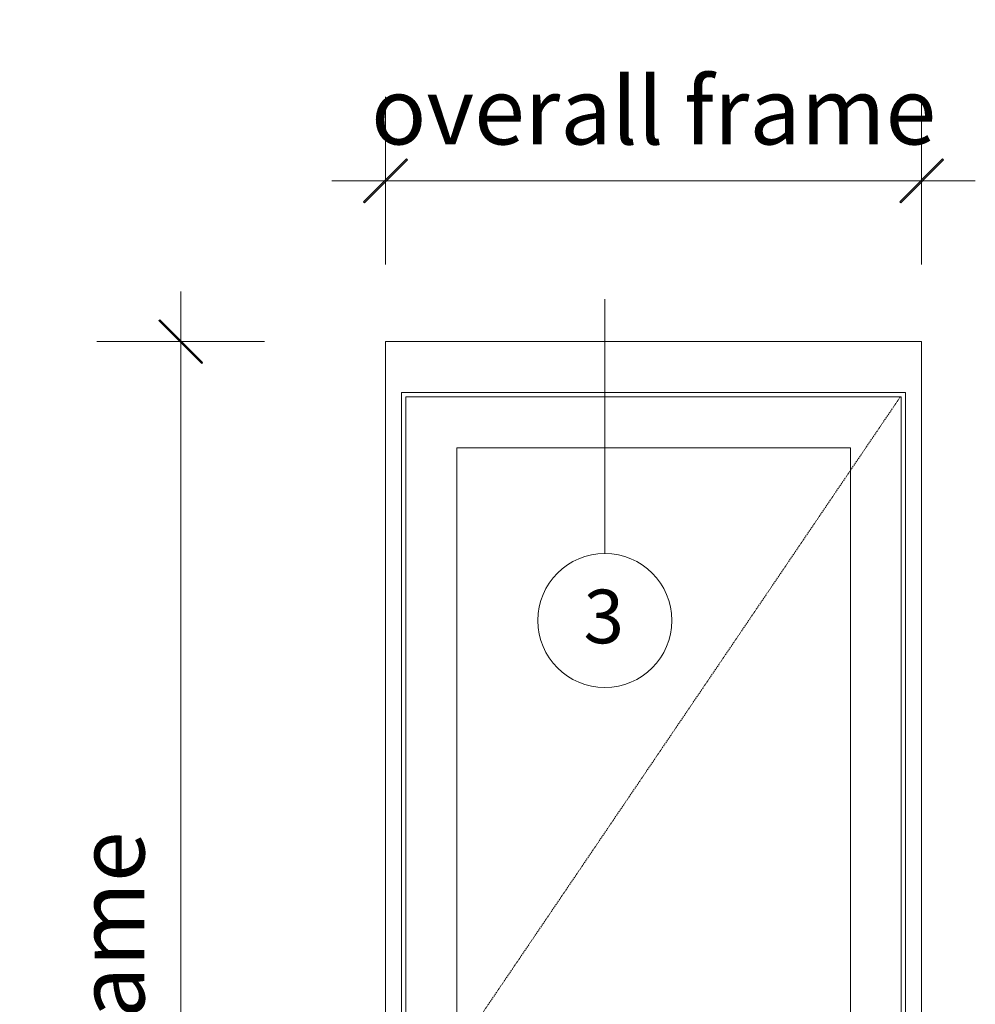
# Model space of a CAD drawing. Units: millimetres. Extents: x -1558 to 2031, y 1587 to 9019.
# Drawn here: x -1558 to 224, y 7183 to 9019 of the extents above; entities that cross this region are included whole.
import ezdxf
from ezdxf.enums import TextEntityAlignment as Align

# ---------------------------------------------------------------- set-up
doc = ezdxf.new("R2010")
doc.units = ezdxf.units.MM
doc.header["$LTSCALE"] = 2
doc.header["$PDSIZE"] = -1
doc.linetypes.add('HIDDEN', pattern=[1.905, 1.27, -0.635])
doc.layers.add('A-Dims', color=7, linetype='Continuous', lineweight=18)
doc.layers.add('A-Door', color=7, linetype='Continuous', lineweight=5)
doc.styles.add('ARIAL', font='Arial.ttf')
doc.dimstyles.new('Scale0050-2 mm', dxfattribs={"dimscale": 50, "dimtxt": 2.5, "dimasz": 1, "dimexe": 5, "dimexo": 100, "dimgap": 1, "dimtad": 1, "dimdec": 0, "dimtxsty": 'ARIAL', "dimblk": 'tick', "dimcen": 2, "dimse1": 1, "dimse2": 1, "dimclrd": 5, "dimclre": 5, "dimclrt": 7, "dimaunit": 1, "dimazin": 0, "dimtfac": 1, "dimtdec": 0, "dimtix": 1, "dimtmove": 2, "dimatfit": 3, "dimldrblk": 'LE_arrow', "dimfxl": 1, "dimlwd": -1, "dimarcsym": 0})

# ---------------------------------------------------------------- blocks, each defined once
blk = doc.blocks.new('tick')
h = blk.add_hatch(color=256)
h.paths.add_polyline_path([(0.818, 0.782), (0.782, 0.818), (0, 0.035), (0, 0), (0.035, 0)])
h.paths.add_polyline_path([(0, -0.035), (0, 0), (-0.035, 0), (-0.818, -0.782), (-0.782, -0.818)])
for p, q in [((0, -3.125), (0, 3.125)), ((-0.818, -0.782), (0.782, 0.818)), ((-0.782, -0.818), (0.818, 0.782)), ((-1.875, 0), (1.875, 0))]:
    blk.add_line(p, q)
for points in [[(0.818, 0.782), (0.782, 0.818)], [(-0.818, -0.782), (-0.782, -0.818)]]:
    blk.add_lwpolyline(points)
blk = doc.blocks.new('*D18')
at = {"layer": 'A-Dims', "color": 5}
for p, q in [((-925.8, 8718.4), (-975.8, 8718.4)), ((-875.8, 8718.4), (124.2, 8718.4)), ((174.2, 8718.4), (224.2, 8718.4))]:
    blk.add_line(p, q, dxfattribs=at)
at = {"layer": 'Defpoints', "color": 0}
for p in [(124.2, 8718.4), (-875.8, 8418.4), (124.2, 8168.4)]:
    blk.add_point(p, dxfattribs=at)
at = {"layer": 'A-Dims', "color": 5, "xscale": 50, "yscale": 50, "zscale": 50}
blk.add_blockref('tick', (-875.8, 8718.4), dxfattribs=at)
at = {"layer": 'A-Dims', "color": 5, "xscale": 50, "yscale": 50, "zscale": 50, "rotation": 180}
blk.add_blockref('tick', (124.2, 8718.4), dxfattribs=at)
at = {"layer": 'A-Dims', "color": 7, "insert": (-375.8, 8832.4), "char_height": 125, "attachment_point": 5, "style": 'ARIAL'}
blk.add_mtext('overall frame', dxfattribs=at)
blk = doc.blocks.new('LE_arrow')
h = blk.add_hatch(color=256)
h.paths.add_polyline_path([(-0.346, 0), (0, 0), (-1.097, 1.9), (-1.357, 1.75)])
h.paths.add_polyline_path([(-1.357, -1.75), (-1.097, -1.9), (0, 0), (-0.346, 0)])
at = {"color": 0, "flags": 128}
for points in [[(0, 0), (-1.097, 1.9), (-1.357, 1.75), (-0.346, 0), (-1.357, -1.75), (-1.097, -1.9), (0, 0)], [(0, 0), (-2.273, 0)]]:
    blk.add_lwpolyline(points, dxfattribs=at)
at = {"flags": 128}
for points in [[(-1.357, 1.75), (-1.097, 1.9)], [(-1.357, -1.75), (-1.097, -1.9)]]:
    blk.add_lwpolyline(points, dxfattribs=at)
blk = doc.blocks.new('*D19')
at = {"layer": 'A-Dims', "color": 5}
blk.add_line((-1257.7, 8368.4), (-1257.7, 5587.4), dxfattribs=at)
at = {"layer": 'Defpoints', "color": 0}
for p in [(-875.8, 8418.4), (-1257.7, 5537.4), (-867.7, 5537.4)]:
    blk.add_point(p, dxfattribs=at)
at = {"layer": 'A-Dims', "color": 5, "xscale": 50, "yscale": 50, "zscale": 50}
for p, rotation in [((-1257.7, 8418.4), 90), ((-1257.7, 5537.4), 270)]:
    blk.add_blockref('tick', p, dxfattribs=dict(at, rotation=rotation))
at = {"layer": 'A-Dims', "color": 7, "insert": (-1371.7, 6977.9), "char_height": 125, "attachment_point": 5, "rotation": 90, "style": 'ARIAL'}
blk.add_mtext('overall frame', dxfattribs=at)

msp = doc.modelspace()

# ---------------------------------------------------------------- linework, layer by layer
at = {"layer": 'A-Dims'}
msp.add_lwpolyline([(-466.7, 8497.4), (-466.7, 8023.3)], dxfattribs=at)
at = {"layer": 'A-Dims', "color": 2}
msp.add_circle((-466.7, 7898.3), 125, dxfattribs=at)
at = {"layer": 'A-Door'}
for p, q in [((73.2, 8323.8), (-845.8, 8323.8)), ((-845.8, 8323.8), (-845.8, 5567.4)), ((94.2, 8323.8), (-845.8, 8323.8)), ((94.2, 5567.4), (94.2, 8323.8)), ((86.2, 8315.4), (-837.8, 8315.4)), ((-837.8, 8315.4), (-837.8, 5575.4)), ((86.2, 5575.4), (86.2, 8315.4)), ((-845.8, 8298.9), (-845.8, 5588.5)), ((-837.8, 8298.9), (-837.8, 5588.5)), ((-8.8, 8220.4), (-742.8, 8220.4)), ((-742.8, 8220.4), (-742.8, 5670.4)), ((-8.8, 5670.4), (-8.8, 8220.4))]:
    msp.add_line(p, q, dxfattribs=at)
at = {"layer": 'A-Door', "color": 2}
for points in [[(-875.8, 5537.4), (-875.8, 8418.4)], [(-875.8, 5537.4), (124.2, 5537.4), (124.2, 8418.4)], [(124.2, 8418.4), (-875.8, 8418.4)]]:
    msp.add_lwpolyline(points, dxfattribs=at)
at = {"layer": 'A-Door', "linetype": 'HIDDEN'}
msp.add_lwpolyline([(84.4, 8315.4), (-845.8, 6943.7), (82.1, 5575.4)], dxfattribs=at)

# ---------------------------------------------------------------- texts
at = {"layer": 'A-Dims', "style": 'ARIAL'}
msp.add_attdef('3', text='-', height=100, dxfattribs=at).set_placement((-468.7, 7905.8), align=Align.MIDDLE_CENTER)

# ---------------------------------------------------------------- dimensions: what is measured, and where the dimension line sits
at = {"layer": 'A-Dims'}
dim = msp.add_linear_dim(base=(124.2, 8718.4), p1=(-875.8, 8418.4), p2=(124.2, 8168.4), text='overall frame', dimstyle='Scale0050-2 mm', dxfattribs=at)
dim.commit()
dim.dimension.update_dxf_attribs({"geometry": '*D18', "text_midpoint": (-375.8, 8832.4)})
dim = msp.add_linear_dim(base=(-1257.7, 5537.4), p1=(-875.8, 8418.4), p2=(-867.7, 5537.4), angle=90, text='overall frame', dimstyle='Scale0050-2 mm', dxfattribs=at)
dim.commit()
dim.dimension.update_dxf_attribs({"geometry": '*D19', "text_midpoint": (-1371.7, 6977.9)})

doc.saveas('drawing.dxf')
